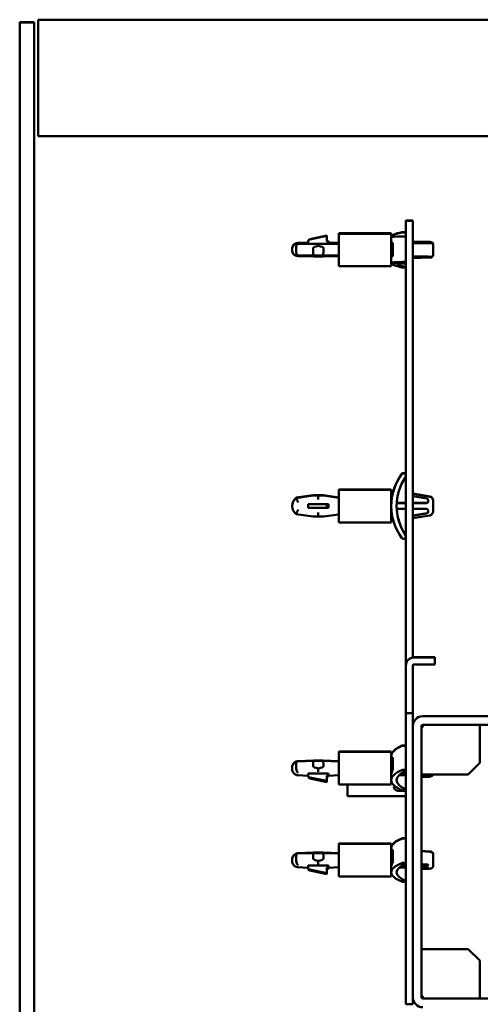
# Model space of a CAD drawing. Units: inches. Extents: x 1 to 169, y 4 to 106.
# Drawn here: x 87 to 91, y 56 to 64 of the extents above; entities that cross this region are included whole.
import ezdxf

# ---------------------------------------------------------------- set-up
doc = ezdxf.new("R2010")
doc.units = ezdxf.units.IN
doc.header["$LTSCALE"] = 10
doc.header["$MEASUREMENT"] = 0
doc.layers.add('Visible (ANSI)', color=7, linetype='Continuous', lineweight=50)

msp = doc.modelspace()

# ---------------------------------------------------------------- linework, layer by layer
at = {"layer": 'Visible (ANSI)'}
for p, q in [((86.8179, 64.082), (86.6929, 64.082)), ((86.6929, 64.079), (86.6929, 64.082)), ((86.8179, 64.079), (86.6929, 64.079)), ((86.6929, 42.459), (86.6929, 64.079)), ((86.8179, 64.082), (86.8179, 64.079)), ((86.8179, 64.079), (86.8179, 42.459)), ((86.9372, 64.104), (86.8525, 64.104)), ((86.8525, 64.104), (86.8525, 63.104)), ((86.9372, 64.104), (94.8075, 64.104)), ((86.9372, 63.104), (86.8525, 63.104)), ((86.9372, 63.104), (94.8075, 63.104)), ((90.008, 62.3759), (90.008, 62.3789)), ((90.0678, 62.3789), (90.008, 62.3789)), ((90.008, 62.2509), (90.008, 62.3759)), ((90.0678, 62.3759), (90.008, 62.3759)), ((90.0678, 62.3789), (90.0678, 62.3759)), ((90.0678, 62.3759), (90.0678, 62.2509)), ((89.4327, 62.2689), (89.4327, 62.2659)), ((89.4327, 62.2689), (89.8827, 62.2689)), ((89.4327, 62.2659), (89.4327, 61.9859)), ((89.4327, 62.2659), (89.8827, 62.2659)), ((89.8827, 62.2659), (89.8827, 62.2689)), ((89.8827, 61.9859), (89.8827, 62.2659)), ((89.9826, 62.2791), (89.988, 62.2791)), ((89.9826, 62.2761), (89.988, 62.2761)), ((89.0807, 62.186), (89.1706, 62.1879)), ((89.0807, 62.183), (89.1706, 62.1849)), ((89.0833, 62.1792), (89.2563, 62.1798)), ((89.1706, 62.2049), (89.1706, 62.2019)), ((89.1706, 62.2019), (89.1706, 62.2008)), ((89.1706, 62.2008), (89.1706, 62.1795)), ((89.3286, 62.2515), (89.1824, 62.2194)), ((89.3286, 62.2485), (89.1824, 62.2164)), ((89.3286, 62.248), (89.1824, 62.2155)), ((89.2563, 62.1619), (89.2563, 62.1798)), ((89.2563, 62.1798), (89.4327, 62.1792)), ((89.3286, 62.2485), (89.3286, 62.2515)), ((89.3286, 62.248), (89.3286, 62.2485)), ((89.3286, 62.1978), (89.3286, 62.248)), ((89.3444, 62.2019), (89.3286, 62.2019)), ((89.3444, 62.1989), (89.3286, 62.1989)), ((89.3444, 62.1978), (89.3286, 62.1978)), ((89.3444, 62.1989), (89.3444, 62.2019)), ((89.3444, 62.1978), (89.3444, 62.1989)), ((89.3444, 62.1795), (89.3444, 62.1978)), ((89.3444, 62.1878), (89.4327, 62.1859)), ((89.3444, 62.1848), (89.4327, 62.1829)), ((89.8827, 62.1859), (89.8973, 62.1859)), ((89.8973, 62.1859), (89.8973, 62.0719)), ((89.9826, 62.2421), (89.988, 62.2421)), ((90.008, 58.5561), (90.008, 62.2509)), ((90.0678, 62.2509), (90.0678, 58.6252)), ((90.0678, 62.1983), (90.2107, 62.1946)), ((90.0678, 62.1953), (90.2107, 62.1916)), ((90.0678, 62.1851), (90.2103, 62.1845)), ((90.2427, 62.1724), (90.2427, 62.1694)), ((90.2427, 62.1694), (90.2427, 62.1641)), ((89.0327, 62.1412), (89.0327, 62.1384)), ((89.0327, 62.1384), (89.0327, 62.1184)), ((89.0652, 62.1402), (89.0652, 62.1202)), ((89.2127, 62.1407), (89.2127, 62.1207)), ((89.2999, 62.1407), (89.2999, 62.1207)), ((90.2427, 62.1641), (90.2427, 62.0901)), ((90.2427, 62.0878), (90.2427, 62.0901)), ((90.2427, 62.0825), (90.2427, 62.0878)), ((89.0807, 62.0737), (89.215, 62.0709)), ((89.0833, 62.0776), (89.2154, 62.0771)), ((89.215, 62.0709), (89.2975, 62.0709)), ((89.2154, 62.0771), (89.2972, 62.0771)), ((89.2972, 62.0771), (89.4327, 62.0776)), ((89.2975, 62.0709), (89.4327, 62.0738)), ((89.8827, 62.0719), (89.8973, 62.0719)), ((89.9826, 62.0242), (89.988, 62.0242)), ((89.9826, 62.0097), (89.988, 62.0097)), ((90.0678, 62.0711), (90.1874, 62.0706)), ((90.1849, 62.0696), (90.0678, 62.0696)), ((90.0678, 62.0683), (90.1849, 62.0683)), ((90.0678, 62.0667), (90.2103, 62.0674)), ((90.1874, 62.0673), (90.0678, 62.0668)), ((90.0678, 62.0658), (90.1849, 62.0658)), ((90.0678, 62.0565), (90.2107, 62.0602)), ((90.1874, 62.0599), (90.0678, 62.0568)), ((90.1999, 62.0702), (90.1999, 62.07)), ((90.1999, 62.0679), (90.1999, 62.0677)), ((90.1999, 62.0635), (90.1999, 62.0621)), ((89.4327, 61.9859), (89.8827, 61.9859)), ((89.9826, 61.9757), (89.988, 61.9757)), ((89.9826, 60.2089), (89.988, 60.2089)), ((89.9826, 60.2059), (89.988, 60.2059)), ((89.4327, 60.0689), (89.4327, 60.0659)), ((89.4327, 60.0689), (89.8827, 60.0689)), ((89.4327, 60.0659), (89.4327, 59.7859)), ((89.4327, 60.0659), (89.8827, 60.0659)), ((89.8827, 60.0659), (89.8827, 60.0689)), ((89.8827, 59.7859), (89.8827, 60.0659)), ((89.2127, 60.0189), (89.0652, 59.9982)), ((89.2127, 60.0159), (89.0652, 59.9952)), ((89.2127, 60.0189), (89.2563, 60.0189)), ((89.2127, 60.0159), (89.2563, 60.0159)), ((89.2563, 60.0189), (89.2563, 60.0159)), ((89.2563, 60.0189), (89.2999, 60.0189)), ((89.2563, 60.0159), (89.2563, 59.9817)), ((89.2563, 60.0159), (89.2999, 60.0159)), ((89.4327, 60.0003), (89.2999, 60.0189)), ((89.4327, 59.9973), (89.2999, 60.0159)), ((89.8827, 60.0439), (89.8973, 60.0439)), ((89.8827, 60.0409), (89.8973, 60.0409)), ((90.0076, 60.0409), (90.0076, 60.0439)), ((90.008, 60.0439), (90.0076, 60.0439)), ((90.0076, 60.0206), (90.0076, 60.0409)), ((90.008, 60.0409), (90.0076, 60.0409)), ((90.0076, 60.0206), (90.008, 60.0206)), ((90.2135, 60.0089), (90.0678, 60.0337)), ((90.2135, 60.0059), (90.0678, 60.0307)), ((90.0678, 60.0104), (90.1874, 59.99)), ((90.1999, 59.9753), (90.1999, 59.9659)), ((90.2427, 59.9714), (90.2427, 59.9744)), ((90.2427, 59.8805), (90.2427, 59.9714)), ((89.1824, 59.9409), (89.1706, 59.9409)), ((89.1706, 59.9409), (89.1706, 59.9109)), ((89.1706, 59.9109), (89.1824, 59.9109)), ((89.1824, 59.9409), (89.3286, 59.9409)), ((89.3286, 59.9109), (89.1824, 59.9109)), ((89.3286, 59.9409), (89.3444, 59.9409)), ((89.3286, 59.9409), (89.3286, 59.9109)), ((89.3444, 59.9109), (89.3286, 59.9109)), ((89.3444, 59.9409), (89.3444, 59.9109)), ((90.008, 59.9509), (89.9291, 59.9509)), ((89.9291, 59.9009), (90.008, 59.9009)), ((90.008, 59.9539), (89.9293, 59.9539)), ((90.1849, 59.9539), (90.0678, 59.9539)), ((90.1849, 59.9509), (90.0678, 59.9509)), ((90.0678, 59.9009), (90.1849, 59.9009)), ((90.1999, 59.8859), (90.1999, 59.8766)), ((89.0652, 59.8566), (89.2127, 59.8359)), ((89.2563, 59.8359), (89.2127, 59.8359)), ((89.2563, 59.8359), (89.2563, 59.8702)), ((89.2999, 59.8359), (89.2563, 59.8359)), ((89.2999, 59.8359), (89.4327, 59.8546)), ((89.8827, 59.8109), (89.8973, 59.8109)), ((90.008, 59.8343), (90.0076, 59.8342)), ((90.0076, 59.8312), (90.0076, 59.8342)), ((90.008, 59.8313), (90.0076, 59.8312)), ((90.0076, 59.8109), (90.0076, 59.8312)), ((90.0076, 59.8109), (90.008, 59.811)), ((90.1874, 59.8648), (90.0678, 59.8445)), ((90.1874, 59.8618), (90.0678, 59.8415)), ((90.0678, 59.8212), (90.2135, 59.846)), ((89.4327, 59.7859), (89.8827, 59.7859)), ((89.9826, 59.6459), (89.988, 59.6459)), ((90.258, 58.6289), (90.0778, 58.6289)), ((90.258, 58.6259), (90.0778, 58.6259)), ((90.258, 58.6259), (90.258, 58.6289)), ((90.258, 58.5661), (90.258, 58.6259)), ((90.008, 58.5561), (90.008, 58.2709)), ((90.0678, 58.2709), (90.0678, 58.5561)), ((90.0778, 58.5661), (90.258, 58.5661)), ((90.008, 58.2709), (90.008, 58.1459)), ((90.0678, 58.1459), (90.0678, 58.2709)), ((90.008, 58.0209), (90.008, 58.1459)), ((90.0678, 58.1459), (90.008, 58.1459)), ((90.0678, 58.1459), (90.0678, 58.0362)), ((94.2328, 58.1209), (90.1525, 58.1209)), ((90.0678, 58.0362), (90.0678, 55.7056)), ((90.1425, 55.7056), (90.1425, 58.0362)), ((90.1525, 58.0262), (90.1425, 58.0262)), ((90.1525, 58.0462), (90.1525, 58.0262)), ((90.1525, 58.0462), (94.2328, 58.0462)), ((90.6425, 58.0262), (90.6425, 58.0462)), ((90.6425, 57.7209), (90.6425, 58.0262)), ((90.008, 58.0209), (90.008, 55.7709)), ((89.9826, 57.8696), (89.988, 57.8696)), ((89.9826, 57.8666), (89.988, 57.8666)), ((89.4327, 57.8179), (89.4327, 57.8149)), ((89.4327, 57.8179), (89.8827, 57.8179)), ((89.4327, 57.8149), (89.4327, 57.5349)), ((89.4327, 57.8149), (89.8827, 57.8149)), ((89.8827, 57.8149), (89.8827, 57.8179)), ((89.8827, 57.5349), (89.8827, 57.8149)), ((89.0327, 57.6821), (89.0327, 57.6851)), ((89.0652, 57.6849), (89.0652, 57.7039)), ((89.0774, 57.7348), (89.2146, 57.7408)), ((89.0774, 57.7318), (89.2146, 57.7378)), ((89.2127, 57.6915), (89.2127, 57.7104)), ((89.2146, 57.7408), (89.298, 57.7408)), ((89.2146, 57.7378), (89.298, 57.7378)), ((89.298, 57.7408), (89.4327, 57.7349)), ((89.298, 57.7378), (89.4327, 57.7319)), ((89.2999, 57.6915), (89.2999, 57.7104)), ((89.8827, 57.7653), (89.8973, 57.7653)), ((89.8973, 57.7653), (89.8973, 57.6571)), ((90.6425, 57.7209), (90.5425, 57.6209)), ((89.0327, 57.6631), (89.0327, 57.6821)), ((89.0774, 57.6134), (89.1706, 57.6093)), ((89.1706, 57.6299), (89.1706, 57.6089)), ((89.1706, 57.6299), (89.3444, 57.6299)), ((89.1706, 57.6089), (89.1706, 57.5994)), ((89.2563, 57.6714), (89.2563, 57.6427)), ((89.3286, 57.6118), (89.3444, 57.6118)), ((89.3286, 57.5642), (89.3286, 57.6118)), ((89.3444, 57.6023), (89.3286, 57.6023)), ((89.3444, 57.6118), (89.3444, 57.6299)), ((89.3444, 57.6094), (89.4327, 57.6133)), ((89.3444, 57.6118), (89.3444, 57.6023)), ((89.8827, 57.6571), (89.8973, 57.6571)), ((89.9483, 57.6129), (90.008, 57.6129)), ((90.008, 57.6287), (89.9671, 57.6287)), ((89.9826, 57.6597), (89.988, 57.6597)), ((90.0076, 57.6507), (90.0076, 57.6522)), ((90.0076, 57.6507), (90.008, 57.6507)), ((90.0076, 57.591), (90.0076, 57.6129)), ((90.1425, 57.6209), (90.5425, 57.6209)), ((90.1425, 57.6129), (90.1849, 57.6129)), ((90.1425, 57.5972), (90.2113, 57.6009)), ((90.1874, 57.6006), (90.1425, 57.5982)), ((90.1999, 57.6082), (90.1999, 57.6053)), ((89.1824, 57.595), (89.3286, 57.5642)), ((89.3286, 57.5547), (89.1824, 57.5855)), ((89.3286, 57.5642), (89.3286, 57.5547)), ((89.4327, 57.5349), (89.8827, 57.5349)), ((89.508, 57.4339), (89.508, 57.5349)), ((90.0076, 57.5899), (90.0076, 57.591)), ((90.008, 57.591), (90.0076, 57.591)), ((90.0076, 57.5899), (90.008, 57.5899)), ((89.508, 57.4339), (90.008, 57.4339)), ((90.008, 57.4794), (89.946, 57.4794)), ((89.9826, 57.4832), (89.988, 57.4832)), ((89.4327, 57.0269), (89.4327, 57.0239)), ((89.4327, 57.0269), (89.8827, 57.0269)), ((89.4327, 57.0239), (89.4327, 56.7439)), ((89.4327, 57.0239), (89.8827, 57.0239)), ((89.8827, 57.0239), (89.8827, 57.0269)), ((89.8827, 56.7439), (89.8827, 57.0239)), ((89.9826, 57.0721), (89.988, 57.0721)), ((89.9826, 57.0691), (89.988, 57.0691)), ((89.0779, 56.943), (89.2146, 56.9486)), ((89.0779, 56.94), (89.2146, 56.9456)), ((89.2147, 56.9486), (89.2979, 56.9486)), ((89.2147, 56.9456), (89.2979, 56.9456)), ((89.2979, 56.9486), (89.4327, 56.9431)), ((89.2979, 56.9456), (89.4327, 56.9401)), ((89.8827, 56.9717), (89.8973, 56.9717)), ((89.8973, 56.9717), (89.8973, 56.8626)), ((90.1425, 56.9631), (90.2112, 56.9597)), ((90.1425, 56.9601), (90.2112, 56.9567)), ((90.2427, 56.9325), (90.2427, 56.9355)), ((90.2427, 56.8616), (90.2427, 56.9325)), ((89.0327, 56.8911), (89.0327, 56.8941)), ((89.0327, 56.872), (89.0327, 56.8911)), ((89.0652, 56.892), (89.0652, 56.9112)), ((89.2127, 56.898), (89.2127, 56.9171)), ((89.2563, 56.8777), (89.2563, 56.8498)), ((89.2999, 56.898), (89.2999, 56.9171)), ((89.8827, 56.8626), (89.8973, 56.8626)), ((89.9826, 56.8604), (89.988, 56.8604)), ((90.1425, 56.8501), (90.1874, 56.8479)), ((90.1999, 56.8436), (90.1999, 56.8409)), ((90.2427, 56.8354), (90.2427, 56.8616)), ((89.0779, 56.8231), (89.1706, 56.8193)), ((89.1706, 56.838), (89.1706, 56.8169)), ((89.1706, 56.838), (89.3444, 56.838)), ((89.1706, 56.8169), (89.1706, 56.8082)), ((89.1824, 56.8029), (89.3286, 56.7718)), ((89.3286, 56.7631), (89.1824, 56.7942)), ((89.3286, 56.8198), (89.3444, 56.8198)), ((89.3286, 56.7718), (89.3286, 56.8198)), ((89.3444, 56.8111), (89.3286, 56.8111)), ((89.3286, 56.7718), (89.3286, 56.7631)), ((89.3444, 56.8198), (89.3444, 56.838)), ((89.3444, 56.8194), (89.4327, 56.823)), ((89.3444, 56.8198), (89.3444, 56.8111)), ((89.9535, 56.8221), (90.008, 56.8221)), ((90.008, 56.8366), (89.9746, 56.8366)), ((90.0076, 56.802), (90.0076, 56.8221)), ((90.0076, 56.8011), (90.0076, 56.802)), ((90.008, 56.802), (90.0076, 56.802)), ((90.0076, 56.8011), (90.008, 56.8011)), ((90.1849, 56.8366), (90.1425, 56.8366)), ((90.1425, 56.8221), (90.1849, 56.8221)), ((90.1425, 56.8078), (90.2112, 56.8111)), ((90.1874, 56.8108), (90.1425, 56.8086)), ((90.1999, 56.8178), (90.1999, 56.8151)), ((89.4327, 56.7439), (89.8827, 56.7439)), ((89.9826, 56.6987), (89.988, 56.6987)), ((90.5425, 56.1209), (90.1425, 56.1209)), ((90.5425, 56.1209), (90.6425, 56.0209)), ((90.6425, 56.0209), (90.6425, 55.7156)), ((90.008, 55.6459), (90.008, 55.7709)), ((90.0678, 55.7056), (90.0678, 55.6459)), ((90.1525, 55.7156), (90.1425, 55.7156)), ((90.1525, 55.6956), (90.1525, 55.7156)), ((94.2328, 55.6956), (90.1525, 55.6956)), ((90.6425, 55.7156), (90.6425, 55.6956)), ((90.008, 55.6459), (90.0678, 55.6459))]:
    msp.add_line(p, q, dxfattribs=at)
for centre, radius, start, end in [((90.3428, 59.9259), 0.4601, 143.14266, 180), ((90.3428, 59.9289), 0.4601, 143.14266, 165.91219), ((90.3728, 59.9259), 0.4444, 145.95647, 214.04353), ((89.9826, 60.1989), 0.01, 90, 143.14266), ((89.9826, 60.1959), 0.01, 90, 143.14266), ((89.988, 60.1889), 0.02, 355.69878, 90), ((89.988, 60.1859), 0.02, 325.95647, 90), ((89.1227, 59.9289), 0.09, 129.66904, 180.95497), ((89.1227, 59.9259), 0.09, 129.66904, 230.33096), ((90.1849, 59.9689), 0.015, 270, 0), ((90.1849, 59.9753), 0.015, 0, 80.34416), ((90.2077, 59.9744), 0.035, 0, 80.34416), ((90.2077, 59.9714), 0.035, 0, 80.34416), ((90.3428, 59.9259), 0.4601, 180, 216.85734), ((90.3728, 59.9289), 0.4444, 183.61212, 214.04353), ((90.1849, 59.9659), 0.015, 270, 0), ((90.1849, 59.8859), 0.015, 0, 90), ((90.1849, 59.8796), 0.015, 279.65584, 0), ((90.1849, 59.8766), 0.015, 279.65584, 0), ((90.2077, 59.8805), 0.035, 279.65584, 0), ((89.9826, 59.6559), 0.01, 216.85734, 270), ((89.988, 59.6659), 0.02, 270, 34.04353), ((89.988, 59.6689), 0.02, 355.69878, 34.04353), ((90.0778, 58.5561), 0.0698, 90, 180), ((90.0778, 58.5591), 0.0698, 90, 98.23691), ((90.0778, 58.5561), 0.01, 90, 180), ((90.1525, 58.0362), 0.0847, 90, 180), ((90.1525, 58.0362), 0.01, 90, 180), ((90.1525, 55.7056), 0.0847, 180, 270), ((90.1525, 55.7056), 0.01, 180, 270)]:
    msp.add_arc(centre, radius, start, end, dxfattribs=at)
for centre, major_axis, ratio, start_param, end_param in [((90.3428, 62.2367), (-0.4601, 0), 0.151696, 5.639903, 6.283185), ((90.3428, 62.2337), (-0.4601, 0), 0.151696, 5.639903, 6.262024), ((89.9826, 62.2776), (-0.01, 0), 0.151696, 4.712389, 5.639903), ((89.9826, 62.2746), (-0.01, 0), 0.151696, 4.712389, 5.639903), ((89.988, 62.2761), (0.02, 0), 0.151696, 0, 1.570796), ((89.988, 62.2731), (0.02, 0), 0.151696, 0, 1.570796), ((89.1856, 62.2049), (-0.015, 0), 0.988427, 4.931058, 6.283185), ((89.1856, 62.2019), (-0.015, 0), 0.988427, 4.931058, 6.283185), ((89.1856, 62.2008), (-0.0146, -0.0033), 0.999696, 4.712389, 6.064516), ((90.3428, 62.2349), (-0.4601, 0), 0.025884, 5.639903, 6.283185), ((89.9826, 62.2419), (-0.01, 0), 0.025884, 4.712389, 5.639903), ((89.988, 62.2416), (0.02, 0), 0.025884, 0, 1.570796), ((89.5001, 62.1407), (-0.2874, 0), 0.139126, 5.725028, 6.283185), ((89.2155, 62.1197), (-0.0001, 0.04), 0.069903, 1.544782, 3.115578), ((89.0125, 62.1407), (0.2874, 0), 0.139126, 0, 0.558157), ((89.2971, 62.1197), (0.0001, 0.04), 0.069903, 3.167607, 4.738403), ((89.2155, 62.1109), (0.0004, 0.04), 0.06911, 3.140856, 3.294613), ((89.2155, 62.1171), (0.0001, 0.04), 0.069903, 3.141466, 3.167607), ((89.2971, 62.1171), (-0.0001, 0.04), 0.069903, 3.115578, 3.14172), ((89.2971, 62.1109), (-0.0004, 0.04), 0.06911, 2.988572, 3.142329), ((90.3428, 62.0689), (-0.4601, 0), 0.025884, 6.030579, 6.283185), ((90.3428, 62.017), (-0.4601, 0), 0.025884, 5.639903, 6.283185), ((90.3428, 62.017), (-0.4601, 0), 0.025884, 0, 0.643282), ((90.3428, 62.0182), (-0.4601, 0), 0.151696, 0.021161, 0.643282), ((90.3728, 62.017), (-0.4444, 0), 0.025884, 5.689014, 6.877357), ((90.3728, 62.0182), (-0.4444, 0), 0.151696, 0.096711, 0.594172), ((89.9826, 62.0239), (0.01, 0), 0.025884, 1.570796, 2.498311), ((89.9826, 62.01), (-0.01, 0), 0.025884, 0.643282, 1.570796), ((89.988, 62.0237), (0.02, 0), 0.025884, 5.689014, 7.853982), ((89.988, 62.0102), (0.02, 0), 0.025884, 4.712389, 6.877357), ((90.1849, 62.07), (0.015, 0), 0.025884, 4.712389, 6.283185), ((90.1849, 62.0679), (0.015, 0), 0.025884, 0, 1.570796), ((90.1849, 62.0635), (0.015, 0), 0.151696, 0, 1.570796), ((90.1849, 62.0702), (0.015, 0), 0.025884, 0, 1.40227), ((90.1849, 62.0677), (0.015, 0), 0.025884, 4.880915, 6.283185), ((90.1849, 62.0621), (0.015, 0), 0.151696, 4.880915, 6.283185), ((89.9826, 61.9772), (-0.01, 0), 0.151696, 0.643282, 1.570796), ((89.988, 61.9787), (0.02, 0), 0.151696, 4.712389, 6.877357), ((90.3428, 57.7814), (-0.4601, 0), 0.31521, 5.639903, 6.283185), ((90.3428, 57.7784), (-0.4601, 0), 0.31521, 5.639903, 6.283185), ((89.9826, 57.8665), (-0.01, 0), 0.31521, 4.712389, 5.639903), ((89.9826, 57.8635), (-0.01, 0), 0.31521, 4.712389, 5.639903), ((89.988, 57.8633), (0.02, 0), 0.31521, 0, 1.570796), ((89.988, 57.8603), (0.02, 0), 0.31521, 0, 1.570796), ((89.2155, 57.6978), (0.0009, -0.04), 0.06633, 3.140124, 4.390242), ((89.5001, 57.6915), (-0.2874, 0), 0.132078, 0, 0.558157), ((89.2155, 57.7008), (0.0009, -0.04), 0.06633, 3.140124, 3.532628), ((89.0125, 57.6915), (0.2874, 0), 0.132078, 5.725028, 6.283185), ((89.2971, 57.7008), (-0.0009, -0.04), 0.06633, 2.750557, 3.143061), ((89.2971, 57.6978), (-0.0009, -0.04), 0.06633, 1.892943, 3.143061), ((89.1856, 57.6089), (-0.015, 0), 0.949022, 0, 1.352127), ((90.3428, 57.5715), (-0.4601, 0), 0.31521, 5.639903, 6.283185), ((90.3428, 57.6208), (-0.4601, 0), 0.31521, 6.030579, 6.283185), ((90.3728, 57.5715), (-0.4444, 0), 0.31521, 5.689014, 6.877357), ((89.9826, 57.6566), (0.01, 0), 0.31521, 1.570796, 2.498311), ((89.988, 57.6534), (0.02, 0), 0.31521, 5.689014, 7.853982), ((90.1849, 57.6082), (0.015, 0), 0.31521, 0, 1.570796), ((90.1849, 57.6053), (0.015, 0), 0.31521, 4.880915, 6.283185), ((89.1856, 57.5994), (-0.015, 0), 0.949022, 0, 1.352127), ((90.3428, 57.5715), (-0.4601, 0), 0.31521, 0, 0.643282), ((89.9826, 57.4864), (-0.01, 0), 0.31521, 0.643282, 1.570796), ((89.988, 57.4895), (0.02, 0), 0.31521, 4.712389, 6.877357), ((90.3428, 56.9913), (-0.4601, 0), 0.288801, 5.639903, 6.283185), ((90.3428, 56.9883), (-0.4601, 0), 0.288801, 5.639903, 6.283185), ((89.9826, 57.0693), (-0.01, 0), 0.288801, 4.712389, 5.639903), ((89.9826, 57.0663), (-0.01, 0), 0.288801, 4.712389, 5.639903), ((89.988, 57.0664), (0.02, 0), 0.288801, 0, 1.570796), ((89.988, 57.0634), (0.02, 0), 0.288801, 0, 1.570796), ((89.2155, 56.9056), (0.0008, -0.04), 0.06692, 3.140235, 4.418057), ((89.2155, 56.9086), (0.0008, -0.04), 0.06692, 3.140235, 3.532548), ((89.2971, 56.9086), (-0.0008, -0.04), 0.06692, 2.750637, 3.14295), ((89.2971, 56.9056), (-0.0008, -0.04), 0.06692, 1.865128, 3.14295), ((89.5001, 56.898), (-0.2874, 0), 0.133243, 0, 0.558157), ((89.0125, 56.898), (0.2874, 0), 0.133243, 5.725028, 6.283185), ((90.3428, 56.8294), (-0.4601, 0), 0.288801, 6.030579, 6.283185), ((90.3428, 56.7796), (-0.4601, 0), 0.288801, 5.639903, 6.283185), ((90.3728, 56.7796), (-0.4444, 0), 0.288801, 5.689014, 6.877357), ((89.9826, 56.8575), (0.01, 0), 0.288801, 1.570796, 2.498311), ((89.988, 56.8547), (0.02, 0), 0.288801, 5.689014, 7.853982), ((90.1849, 56.8409), (0.015, 0), 0.288801, 4.712389, 6.283185), ((90.1849, 56.8436), (0.015, 0), 0.288801, 0, 1.40227), ((89.1856, 56.8169), (-0.015, 0), 0.957389, 0, 1.352127), ((89.1856, 56.8082), (-0.015, 0), 0.957389, 0, 1.352127), ((90.3428, 56.7796), (-0.4601, 0), 0.288801, 0, 0.643282), ((90.1849, 56.8178), (0.015, 0), 0.288801, 0, 1.570796), ((90.1849, 56.8151), (0.015, 0), 0.288801, 4.880915, 6.283185), ((89.9826, 56.7016), (-0.01, 0), 0.288801, 0.643282, 1.570796), ((89.988, 56.7045), (0.02, 0), 0.288801, 4.712389, 6.877357)]:
    msp.add_ellipse(centre, major_axis=major_axis, ratio=ratio, start_param=start_param, end_param=end_param, dxfattribs=at)
for points, knots in [([(89.0327, 62.1412), (89.0327, 62.1457), (89.0334, 62.1501), (89.0361, 62.1582), (89.038, 62.1618), (89.0424, 62.1683), (89.045, 62.1708), (89.0504, 62.1755), (89.0531, 62.1771), (89.0589, 62.1803), (89.0616, 62.1813), (89.0667, 62.1831), (89.069, 62.1837), (89.0736, 62.1848), (89.0758, 62.1852), (89.0785, 62.1857), (89.0789, 62.1858), (89.0793, 62.1858)], [4.712389, 4.712389, 4.712389, 4.712389, 4.7617307, 4.7617307, 4.8159779, 4.8159779, 4.885767, 4.885767, 4.9842046, 4.9842046, 5.1327648, 5.1327648, 5.281325, 5.281325, 5.4298853, 5.4298853, 5.4551901, 5.4551901, 5.4551901, 5.4551901]), ([(89.0327, 62.1384), (89.0327, 62.1427), (89.0334, 62.1471), (89.0361, 62.1552), (89.0382, 62.1591), (89.0433, 62.1659), (89.0464, 62.1689), (89.0516, 62.1725), (89.0534, 62.1735), (89.057, 62.1753), (89.0588, 62.176), (89.0619, 62.177), (89.0633, 62.1773), (89.0659, 62.1779), (89.0672, 62.1781), (89.0693, 62.1784), (89.0701, 62.1785), (89.0728, 62.1787), (89.0745, 62.1788), (89.0785, 62.179), (89.0806, 62.1791), (89.083, 62.1792)], [0, 0, 0, 0, 0.0330105, 0.0330105, 0.0654223, 0.0654223, 0.0978492, 0.0978492, 0.113744, 0.113744, 0.1287912, 0.1287912, 0.139956, 0.139956, 0.1536214, 0.1536214, 0.1657431, 0.1657431, 0.1946743, 0.1946743, 0.2217916, 0.2217916, 0.2217916, 0.2217916]), ([(89.0339, 62.1482), (89.0341, 62.1491), (89.0344, 62.1501), (89.0361, 62.1552), (89.038, 62.1588), (89.0424, 62.1653), (89.045, 62.1678), (89.0504, 62.1725), (89.0531, 62.1741), (89.0589, 62.1773), (89.0616, 62.1783), (89.0667, 62.1801), (89.069, 62.1807), (89.0736, 62.1818), (89.0758, 62.1822), (89.0785, 62.1827), (89.0789, 62.1828), (89.0793, 62.1828)], [4.7501274, 4.7501274, 4.7501274, 4.7501274, 4.7617307, 4.7617307, 4.8159779, 4.8159779, 4.885767, 4.885767, 4.9842046, 4.9842046, 5.1327648, 5.1327648, 5.281325, 5.281325, 5.4298853, 5.4298853, 5.4551901, 5.4551901, 5.4551901, 5.4551901]), ([(89.0833, 62.1792), (89.0819, 62.1792), (89.0806, 62.1789), (89.078, 62.1779), (89.0767, 62.177), (89.0733, 62.1738), (89.0714, 62.1709), (89.0683, 62.1636), (89.0672, 62.1594), (89.0656, 62.1501), (89.0652, 62.1452), (89.0652, 62.1402)], [-0.1615075, -0.1615075, -0.1615075, -0.1615075, -0.1406444, -0.1406444, -0.1174714, -0.1174714, -0.0771438, -0.0771438, -0.0382602, -0.0382602, 0, 0, 0, 0]), ([(89.0807, 62.186), (89.0802, 62.1859), (89.0798, 62.1859), (89.078, 62.1856), (89.0767, 62.1851), (89.0744, 62.1836), (89.0734, 62.1826), (89.0725, 62.1815)], [-0.14766672, -0.14766672, -0.14766672, -0.14766672, -0.14064439, -0.14064439, -0.11747144, -0.11747144, -0.09807117, -0.09807117, -0.09807117, -0.09807117]), ([(89.0807, 62.183), (89.0802, 62.1829), (89.0798, 62.1829), (89.078, 62.1826), (89.0767, 62.1821), (89.0745, 62.1806), (89.0735, 62.1797), (89.0727, 62.1787)], [-0.14766672, -0.14766672, -0.14766672, -0.14766672, -0.14064439, -0.14064439, -0.11747144, -0.11747144, -0.09913845, -0.09913845, -0.09913845, -0.09913845]), ([(90.2103, 62.1845), (90.212, 62.1845), (90.2137, 62.1844), (90.2167, 62.1844), (90.2182, 62.1844), (90.2207, 62.1843), (90.2218, 62.1843), (90.2232, 62.1842), (90.2236, 62.1841), (90.2244, 62.1841), (90.2248, 62.184), (90.2258, 62.1839), (90.2266, 62.1837), (90.2279, 62.1834), (90.2286, 62.1832), (90.2303, 62.1826), (90.2315, 62.1821), (90.2342, 62.1806), (90.2357, 62.1794), (90.2384, 62.1766), (90.2397, 62.1748), (90.2416, 62.171), (90.2422, 62.1689), (90.2426, 62.1659), (90.2427, 62.165), (90.2427, 62.1641)], [0, 0, 0, 0, 0.0132652, 0.0132652, 0.0264285, 0.0264285, 0.0404798, 0.0404798, 0.046031, 0.046031, 0.0502134, 0.0502134, 0.0563749, 0.0563749, 0.0615316, 0.0615316, 0.0708958, 0.0708958, 0.0851547, 0.0851547, 0.1012402, 0.1012402, 0.1174398, 0.1174398, 0.1243437, 0.1243437, 0.1243437, 0.1243437]), ([(90.2107, 62.1946), (90.2124, 62.1946), (90.214, 62.1945), (90.2172, 62.1943), (90.2188, 62.1941), (90.2219, 62.1937), (90.2234, 62.1934), (90.2267, 62.1926), (90.2284, 62.1923), (90.2322, 62.1903), (90.2332, 62.1897), (90.2352, 62.1882), (90.2361, 62.1875), (90.2386, 62.1848), (90.2403, 62.1825), (90.2422, 62.1772), (90.2427, 62.1748), (90.2427, 62.1724)], [0.168526, 0.168526, 0.168526, 0.168526, 0.44898, 0.44898, 0.729434, 0.729434, 1.009888, 1.009888, 1.290342, 1.290342, 1.370889, 1.370889, 1.429329, 1.429329, 1.516272, 1.516272, 1.570796, 1.570796, 1.570796, 1.570796]), ([(90.2107, 62.1916), (90.2124, 62.1916), (90.214, 62.1915), (90.2172, 62.1913), (90.2188, 62.1911), (90.2219, 62.1907), (90.2234, 62.1904), (90.2267, 62.1896), (90.2284, 62.1893), (90.2322, 62.1873), (90.2332, 62.1867), (90.2352, 62.1852), (90.2361, 62.1845), (90.2386, 62.1818), (90.2403, 62.1795), (90.2422, 62.1742), (90.2427, 62.1718), (90.2427, 62.1694)], [0.168526, 0.168526, 0.168526, 0.168526, 0.44898, 0.44898, 0.729434, 0.729434, 1.009888, 1.009888, 1.290342, 1.290342, 1.370889, 1.370889, 1.429329, 1.429329, 1.516272, 1.516272, 1.570796, 1.570796, 1.570796, 1.570796]), ([(89.083, 62.0776), (89.0788, 62.0777), (89.0754, 62.0778), (89.0713, 62.0782), (89.0703, 62.0782), (89.0682, 62.0785), (89.0673, 62.0786), (89.0647, 62.0791), (89.063, 62.0795), (89.0598, 62.0804), (89.0583, 62.081), (89.0545, 62.0826), (89.0522, 62.0839), (89.0469, 62.0875), (89.044, 62.0902), (89.039, 62.0964), (89.0368, 62.1001), (89.0338, 62.108), (89.0329, 62.1123), (89.0327, 62.1172), (89.0327, 62.1178), (89.0327, 62.1184)], [0, 0, 0, 0, 0.0482387, 0.0482387, 0.0647485, 0.0647485, 0.0763181, 0.0763181, 0.0912113, 0.0912113, 0.1032262, 0.1032262, 0.1235247, 0.1235247, 0.1524813, 0.1524813, 0.1846476, 0.1846476, 0.2170748, 0.2170748, 0.2217286, 0.2217286, 0.2217286, 0.2217286]), ([(89.0331, 62.1123), (89.0335, 62.11), (89.034, 62.1078), (89.0361, 62.1015), (89.038, 62.0979), (89.0424, 62.0914), (89.045, 62.0889), (89.0504, 62.0842), (89.0531, 62.0826), (89.0589, 62.0794), (89.0616, 62.0784), (89.0667, 62.0766), (89.069, 62.076), (89.0736, 62.0749), (89.0758, 62.0745), (89.0785, 62.074), (89.0789, 62.0739), (89.0793, 62.0739)], [1.5936487, 1.5936487, 1.5936487, 1.5936487, 1.6201381, 1.6201381, 1.6743852, 1.6743852, 1.7441743, 1.7441743, 1.8426119, 1.8426119, 1.9911721, 1.9911721, 2.1397324, 2.1397324, 2.2882926, 2.2882926, 2.3135975, 2.3135975, 2.3135975, 2.3135975]), ([(89.0652, 62.1202), (89.0652, 62.1152), (89.0656, 62.1102), (89.0672, 62.1007), (89.0683, 62.0964), (89.0714, 62.0887), (89.0733, 62.0856), (89.0767, 62.0821), (89.078, 62.0811), (89.0808, 62.0797), (89.0822, 62.0793), (89.0838, 62.0792), (89.0838, 62.0792), (89.0838, 62.0792)], [-0.1641635, -0.1641635, -0.1641635, -0.1641635, -0.1258218, -0.1258218, -0.0868553, -0.0868553, -0.0464418, -0.0464418, -0.0232194, -0.0232194, 0, 0, 0.0005405, 0.0005405, 0.0005405, 0.0005405]), ([(90.2427, 62.0878), (90.2427, 62.0856), (90.2423, 62.0834), (90.2409, 62.0793), (90.2399, 62.0774), (90.2374, 62.074), (90.2358, 62.0725), (90.2323, 62.0701), (90.2303, 62.0692), (90.2275, 62.0683), (90.2267, 62.0681), (90.2252, 62.0679), (90.2246, 62.0678), (90.2236, 62.0677), (90.2232, 62.0677), (90.2216, 62.0676), (90.2203, 62.0675), (90.2177, 62.0675), (90.2166, 62.0674), (90.2138, 62.0674), (90.212, 62.0674), (90.2103, 62.0674)], [0, 0, 0, 0, 0.0164896, 0.0164896, 0.03268, 0.03268, 0.0488813, 0.0488813, 0.0650433, 0.0650433, 0.0717376, 0.0717376, 0.0783325, 0.0783325, 0.0837296, 0.0837296, 0.0999739, 0.0999739, 0.1105085, 0.1105085, 0.1242333, 0.1242333, 0.1242333, 0.1242333]), ([(89.0793, 62.0739), (89.0793, 62.0739), (89.0794, 62.0739), (89.0808, 62.0736), (89.0822, 62.0737), (89.0838, 62.0741), (89.0838, 62.0741), (89.0838, 62.0742)], [0.14019311, 0.14019311, 0.14019311, 0.14019311, 0.14064439, 0.14064439, 0.16381447, 0.16381447, 0.16435379, 0.16435379, 0.16435379, 0.16435379]), ([(89.083, 62.0776), (89.0832, 62.0776), (89.0835, 62.0776), (89.0838, 62.0776), (89.0838, 62.0776), (89.0838, 62.0776)], [0.159949851, 0.159949851, 0.159949851, 0.159949851, 0.163814466, 0.163814466, 0.164353795, 0.164353795, 0.164353795, 0.164353795]), ([(90.2107, 62.0602), (90.2124, 62.0603), (90.214, 62.0603), (90.2172, 62.0606), (90.2188, 62.0607), (90.2219, 62.0612), (90.2234, 62.0614), (90.2267, 62.0622), (90.2284, 62.0626), (90.2322, 62.0646), (90.2332, 62.0651), (90.2352, 62.0666), (90.2361, 62.0674), (90.2386, 62.07), (90.2403, 62.0723), (90.2422, 62.0776), (90.2427, 62.08), (90.2427, 62.0825)], [3.310119, 3.310119, 3.310119, 3.310119, 3.590573, 3.590573, 3.871027, 3.871027, 4.151481, 4.151481, 4.431935, 4.431935, 4.512481, 4.512481, 4.570921, 4.570921, 4.657864, 4.657864, 4.712389, 4.712389, 4.712389, 4.712389]), ([(89.0665, 59.9954), (89.0664, 59.9954), (89.0664, 59.9955), (89.0656, 59.9973), (89.0652, 59.9982), (89.0652, 59.9982)], [0.12445926, 0.12445926, 0.12445926, 0.12445926, 0.12582177, 0.12582177, 0.16416346, 0.16416346, 0.16416346, 0.16416346]), ([(89.0838, 59.9574), (89.0838, 59.9575), (89.0838, 59.9575), (89.0822, 59.9603), (89.0808, 59.9629), (89.078, 59.9682), (89.0767, 59.9708), (89.0733, 59.9776), (89.0714, 59.9816), (89.0683, 59.9882), (89.0672, 59.9908), (89.0656, 59.9943), (89.0652, 59.9952), (89.0652, 59.9952)], [-0.0005405, -0.0005405, -0.0005405, -0.0005405, 0, 0, 0.0232194, 0.0232194, 0.0464418, 0.0464418, 0.0868553, 0.0868553, 0.1258218, 0.1258218, 0.1641635, 0.1641635, 0.1641635, 0.1641635]), ([(89.0838, 59.8944), (89.0838, 59.8944), (89.0838, 59.8943), (89.0822, 59.8916), (89.0808, 59.8889), (89.078, 59.8836), (89.0767, 59.881), (89.0733, 59.8742), (89.0714, 59.8702), (89.0683, 59.8636), (89.0672, 59.861), (89.0656, 59.8575), (89.0652, 59.8566), (89.0652, 59.8566)], [-0.1643538, -0.1643538, -0.1643538, -0.1643538, -0.1638145, -0.1638145, -0.1406444, -0.1406444, -0.1174714, -0.1174714, -0.0771438, -0.0771438, -0.0382602, -0.0382602, 0, 0, 0, 0]), ([(89.0327, 57.6851), (89.0327, 57.6901), (89.0336, 57.6952), (89.0367, 57.7044), (89.039, 57.7086), (89.0446, 57.7163), (89.0479, 57.7195), (89.0544, 57.7247), (89.0576, 57.7267), (89.0638, 57.73), (89.0668, 57.7313), (89.0717, 57.7332), (89.0735, 57.7338), (89.0754, 57.7344)], [1.5707963, 1.5707963, 1.5707963, 1.5707963, 1.677097, 1.677097, 1.7938264, 1.7938264, 1.9450045, 1.9450045, 2.1025079, 2.1025079, 2.2600112, 2.2600112, 2.3583132, 2.3583132, 2.3583132, 2.3583132]), ([(89.0327, 57.6821), (89.0327, 57.6871), (89.0336, 57.6922), (89.0367, 57.7014), (89.039, 57.7056), (89.0446, 57.7133), (89.0479, 57.7165), (89.0544, 57.7217), (89.0576, 57.7237), (89.0638, 57.727), (89.0668, 57.7283), (89.0717, 57.7302), (89.0735, 57.7308), (89.0754, 57.7314)], [1.5707963, 1.5707963, 1.5707963, 1.5707963, 1.677097, 1.677097, 1.7938264, 1.7938264, 1.9450045, 1.9450045, 2.1025079, 2.1025079, 2.2600112, 2.2600112, 2.3583132, 2.3583132, 2.3583132, 2.3583132]), ([(89.0652, 57.7039), (89.0652, 57.7087), (89.0656, 57.7131), (89.0672, 57.7209), (89.0683, 57.7242), (89.0714, 57.7291), (89.0733, 57.7308), (89.0761, 57.7316), (89.0767, 57.7317), (89.0774, 57.7318)], [0, 0, 0, 0, 0.0382602, 0.0382602, 0.0771438, 0.0771438, 0.1174714, 0.1174714, 0.1294238, 0.1294238, 0.1294238, 0.1294238]), ([(89.0838, 57.6351), (89.0838, 57.6351), (89.0838, 57.6351), (89.0822, 57.636), (89.0808, 57.6371), (89.078, 57.64), (89.0767, 57.6417), (89.0733, 57.647), (89.0714, 57.6511), (89.0683, 57.6603), (89.0672, 57.6652), (89.0656, 57.6752), (89.0652, 57.6802), (89.0652, 57.6849)], [-0.0005405, -0.0005405, -0.0005405, -0.0005405, 0, 0, 0.0232194, 0.0232194, 0.0464418, 0.0464418, 0.0868553, 0.0868553, 0.1258218, 0.1258218, 0.1641635, 0.1641635, 0.1641635, 0.1641635]), ([(89.0697, 57.7294), (89.0698, 57.7295), (89.0698, 57.7296), (89.0714, 57.7321), (89.0733, 57.7338), (89.0761, 57.7346), (89.0767, 57.7347), (89.0774, 57.7348)], [0.07630378, 0.07630378, 0.07630378, 0.07630378, 0.07714381, 0.07714381, 0.11747144, 0.11747144, 0.12942384, 0.12942384, 0.12942384, 0.12942384]), ([(89.0327, 57.6631), (89.0327, 57.658), (89.0336, 57.653), (89.0367, 57.6437), (89.039, 57.6396), (89.0446, 57.6319), (89.0479, 57.6287), (89.0544, 57.6235), (89.0576, 57.6215), (89.0638, 57.6182), (89.0668, 57.6169), (89.0717, 57.615), (89.0735, 57.6144), (89.0754, 57.6138)], [4.712389, 4.712389, 4.712389, 4.712389, 4.8186897, 4.8186897, 4.9354191, 4.9354191, 5.0865971, 5.0865971, 5.2441005, 5.2441005, 5.4016039, 5.4016039, 5.4999058, 5.4999058, 5.4999058, 5.4999058]), ([(89.0838, 57.6152), (89.0838, 57.6152), (89.0838, 57.6152), (89.0822, 57.6143), (89.0808, 57.6138), (89.078, 57.6133), (89.0767, 57.6134), (89.0754, 57.6138), (89.0754, 57.6138), (89.0754, 57.6138)], [-0.16435379, -0.16435379, -0.16435379, -0.16435379, -0.16381447, -0.16381447, -0.14064439, -0.14064439, -0.11747144, -0.11747144, -0.11721519, -0.11721519, -0.11721519, -0.11721519]), ([(90.2113, 57.6009), (90.2132, 57.601), (90.2152, 57.6012), (90.2191, 57.6017), (90.2211, 57.6021), (90.2251, 57.6033), (90.2271, 57.604), (90.2316, 57.6062), (90.2341, 57.6077), (90.2385, 57.6125), (90.2403, 57.615), (90.2417, 57.6192), (90.242, 57.62), (90.2422, 57.6209)], [0.168526, 0.168526, 0.168526, 0.168526, 0.44898, 0.44898, 0.729434, 0.729434, 1.009888, 1.009888, 1.290342, 1.290342, 1.461315, 1.461315, 1.502575, 1.502575, 1.502575, 1.502575]), ([(89.946, 57.4794), (89.9409, 57.4794), (89.9355, 57.4802), (89.9257, 57.4835), (89.9212, 57.486), (89.9142, 57.492), (89.9111, 57.4958), (89.907, 57.5044), (89.906, 57.5092), (89.906, 57.5173), (89.9065, 57.5209), (89.9076, 57.5244)], [0, 0, 0, 0, 0.0385492, 0.0385492, 0.0770985, 0.0770985, 0.115635, 0.115635, 0.1541715, 0.1541715, 0.1820189, 0.1820189, 0.1820189, 0.1820189]), ([(89.0327, 56.8941), (89.0327, 56.8991), (89.0335, 56.904), (89.0366, 56.913), (89.0388, 56.917), (89.0441, 56.9245), (89.0473, 56.9275), (89.0536, 56.9327), (89.0568, 56.9347), (89.063, 56.938), (89.0659, 56.9392), (89.0712, 56.9412), (89.0736, 56.942), (89.076, 56.9427)], [1.5707963, 1.5707963, 1.5707963, 1.5707963, 1.6676334, 1.6676334, 1.7739653, 1.7739653, 1.9112014, 1.9112014, 2.0674658, 2.0674658, 2.2237301, 2.2237301, 2.3521181, 2.3521181, 2.3521181, 2.3521181]), ([(89.0327, 56.8911), (89.0327, 56.8961), (89.0335, 56.901), (89.0366, 56.91), (89.0388, 56.914), (89.0441, 56.9215), (89.0473, 56.9245), (89.0536, 56.9297), (89.0568, 56.9317), (89.063, 56.935), (89.0659, 56.9362), (89.0712, 56.9382), (89.0736, 56.939), (89.076, 56.9397)], [1.5707963, 1.5707963, 1.5707963, 1.5707963, 1.6676334, 1.6676334, 1.7739653, 1.7739653, 1.9112014, 1.9112014, 2.0674658, 2.0674658, 2.2237301, 2.2237301, 2.3521181, 2.3521181, 2.3521181, 2.3521181]), ([(89.0652, 56.9112), (89.0652, 56.916), (89.0656, 56.9205), (89.0672, 56.9284), (89.0683, 56.9318), (89.0714, 56.937), (89.0733, 56.9387), (89.0762, 56.9398), (89.0771, 56.94), (89.0779, 56.94)], [0, 0, 0, 0, 0.0382602, 0.0382602, 0.0771438, 0.0771438, 0.1174714, 0.1174714, 0.1324111, 0.1324111, 0.1324111, 0.1324111]), ([(89.0701, 56.9378), (89.0716, 56.9402), (89.0734, 56.9418), (89.0762, 56.9428), (89.0771, 56.943), (89.0779, 56.943)], [0.07963973, 0.07963973, 0.07963973, 0.07963973, 0.11747144, 0.11747144, 0.13241112, 0.13241112, 0.13241112, 0.13241112]), ([(90.2112, 56.9597), (90.2131, 56.9596), (90.215, 56.9595), (90.2188, 56.9589), (90.2207, 56.9586), (90.2246, 56.9576), (90.2265, 56.957), (90.2309, 56.9549), (90.2334, 56.9537), (90.238, 56.9491), (90.2399, 56.9467), (90.242, 56.9411), (90.2426, 56.9385), (90.2427, 56.9357), (90.2427, 56.9356), (90.2427, 56.9355)], [3.310119, 3.310119, 3.310119, 3.310119, 3.590573, 3.590573, 3.871027, 3.871027, 4.151481, 4.151481, 4.431935, 4.431935, 4.59993, 4.59993, 4.706751, 4.706751, 4.712389, 4.712389, 4.712389, 4.712389]), ([(90.2112, 56.9567), (90.2131, 56.9566), (90.215, 56.9565), (90.2188, 56.9559), (90.2207, 56.9556), (90.2246, 56.9546), (90.2265, 56.954), (90.2309, 56.9519), (90.2334, 56.9507), (90.238, 56.9461), (90.2399, 56.9437), (90.242, 56.9381), (90.2426, 56.9355), (90.2427, 56.9327), (90.2427, 56.9326), (90.2427, 56.9325)], [3.310119, 3.310119, 3.310119, 3.310119, 3.590573, 3.590573, 3.871027, 3.871027, 4.151481, 4.151481, 4.431935, 4.431935, 4.59993, 4.59993, 4.706751, 4.706751, 4.712389, 4.712389, 4.712389, 4.712389]), ([(89.0327, 56.872), (89.0327, 56.8671), (89.0335, 56.8622), (89.0366, 56.8531), (89.0388, 56.8491), (89.0441, 56.8416), (89.0473, 56.8386), (89.0536, 56.8334), (89.0568, 56.8314), (89.063, 56.8282), (89.0659, 56.8269), (89.0712, 56.8249), (89.0736, 56.8241), (89.076, 56.8234)], [4.712389, 4.712389, 4.712389, 4.712389, 4.8092261, 4.8092261, 4.9155579, 4.9155579, 5.0527941, 5.0527941, 5.2090584, 5.2090584, 5.3653228, 5.3653228, 5.4937107, 5.4937107, 5.4937107, 5.4937107]), ([(89.0838, 56.8428), (89.0838, 56.8428), (89.0838, 56.8428), (89.0822, 56.8436), (89.0808, 56.8447), (89.078, 56.8474), (89.0767, 56.8491), (89.0733, 56.8543), (89.0714, 56.8583), (89.0683, 56.8673), (89.0672, 56.8722), (89.0656, 56.8822), (89.0652, 56.8872), (89.0652, 56.892)], [-0.0005405, -0.0005405, -0.0005405, -0.0005405, 0, 0, 0.0232194, 0.0232194, 0.0464418, 0.0464418, 0.0868553, 0.0868553, 0.1258218, 0.1258218, 0.1641635, 0.1641635, 0.1641635, 0.1641635]), ([(89.0838, 56.8246), (89.0838, 56.8246), (89.0838, 56.8246), (89.0822, 56.8238), (89.0808, 56.8233), (89.0782, 56.823), (89.0771, 56.8231), (89.076, 56.8234)], [-0.16435379, -0.16435379, -0.16435379, -0.16435379, -0.16381447, -0.16381447, -0.14064439, -0.14064439, -0.12078114, -0.12078114, -0.12078114, -0.12078114]), ([(90.2112, 56.8111), (90.2131, 56.8112), (90.215, 56.8114), (90.2188, 56.8119), (90.2207, 56.8123), (90.2246, 56.8133), (90.2265, 56.8139), (90.2309, 56.8159), (90.2334, 56.8172), (90.238, 56.8218), (90.2399, 56.8242), (90.242, 56.8298), (90.2426, 56.8323), (90.2427, 56.8351), (90.2427, 56.8352), (90.2427, 56.8354)], [0.168526, 0.168526, 0.168526, 0.168526, 0.44898, 0.44898, 0.729434, 0.729434, 1.009888, 1.009888, 1.290342, 1.290342, 1.458337, 1.458337, 1.565159, 1.565159, 1.570796, 1.570796, 1.570796, 1.570796])]:
    msp.add_open_spline(points, degree=3, knots=knots, dxfattribs=at)

doc.saveas('drawing.dxf')
